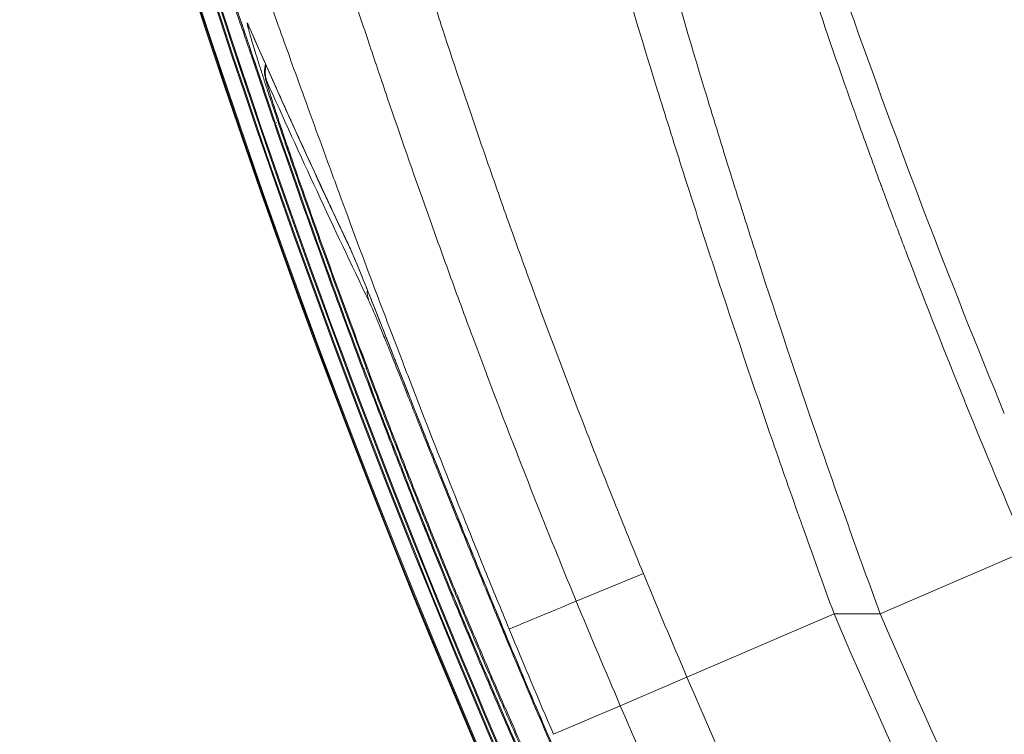
# Model space of a CAD drawing. Extents: x 406 to 13006, y 235 to 9145.
# Drawn here: x 2754 to 2872, y 6500 to 6585 of the extents above; entities that cross this region are included whole.
import ezdxf

# ---------------------------------------------------------------- set-up
doc = ezdxf.new("R2010")
doc.units = 0
doc.header["$MEASUREMENT"] = 0
doc.header["$PDMODE"] = 1
doc.layers.get('0').update_dxf_attribs({"linetype": 'CONTINUOUS'})
doc.layers.get('DefPoints').update_dxf_attribs({"linetype": 'CONTINUOUS'})
for name, color, linetype, lineweight in [('FRAM3', 1, 'CONTINUOUS', 50), ('外形線', 7, 'CONTINUOUS', 18), ('寸法線', 3, 'CONTINUOUS', 18)]:
    doc.layers.add(name, color=color, linetype=linetype, lineweight=lineweight)
doc.styles.get("Standard").update_dxf_attribs({"font": 'TXT.SHX', "bigfont": 'bigfont.shx'})
doc.dimstyles.new('30ベース', dxfattribs={"dimscale": 30, "dimtxt": 3, "dimasz": 3, "dimexe": 0, "dimexo": 1, "dimgap": 1, "dimtad": 3, "dimdec": 0, "dimdsep": 46, "dimtxsty": 'STANDARD', "dimblk": 'DOTSMALL', "dimcen": 0, "dimclrd": 256, "dimclre": 256, "dimclrt": 7, "dimadec": 3, "dimazin": 2, "dimtfac": 1, "dimtdec": 0, "dimtix": 1, "dimtmove": 2, "dimatfit": 2, "dimldrblk": 'OPEN', "dimfxl": 1, "dimtolj": 1, "dimlwd": -1, "dimlwe": -1, "dimarcsym": 0})

# ---------------------------------------------------------------- blocks, each defined once
blk = doc.blocks.new('_DotSmall')
at = {"layer": 'FRAM3', "color": 0, "const_width": 0.5}
blk.add_lwpolyline([(-0.0625, 0, 1), (0.0625, 0, 1)], format="xyb", close=True, dxfattribs=at)
blk = doc.blocks.new('*D17')
at = {"layer": 'DefPoints', "color": 0}
for p in [(3783.78, 7984.67), (2361.25, 5849.78), (3785.34, 5849.78)]:
    blk.add_point(p, dxfattribs=at)
at = {"layer": '寸法線'}
for p, q in [((3753.78, 7984.67), (2361.25, 7984.67)), ((2361.25, 7984.67), (2361.25, 5849.78)), ((3755.34, 5849.78), (2361.25, 5849.78))]:
    blk.add_line(p, q, dxfattribs=at)
at = {"layer": '寸法線', "xscale": 90, "yscale": 90, "zscale": 90}
for p, rotation in [((2361.25, 7984.67), 90), ((2361.25, 5849.78), 270)]:
    blk.add_blockref('_DotSmall', p, dxfattribs=dict(at, rotation=rotation))
at = {"layer": '寸法線', "color": 7, "insert": (2286.25, 6917.22), "char_height": 90, "attachment_point": 5, "rotation": 90}
blk.add_mtext('\\A1;2135', dxfattribs=at)
blk = doc.blocks.new('_OPEN')
at = {"color": 0, "linetype": 'ByBlock'}
for p, q in [((-1, 0.1667), (0, 0)), ((0, 0), (-1, -0.1667)), ((0, 0), (-1, 0))]:
    blk.add_line(p, q, dxfattribs=at)

msp = doc.modelspace()

# ---------------------------------------------------------------- linework, layer by layer
at = {"layer": '外形線'}
for p, q in [((2783.661, 6576.26), (2783.519, 6576.212)), ((2783.887, 6576.337), (2783.909, 6576.344)), ((2784.801, 6572.438), (2784.926, 6572.481)), ((2785.059, 6572.527), (2785.044, 6572.521)), ((2795.34, 6543.122), (2795.379, 6543.137)), ((2795.569, 6543.208), (2795.584, 6543.214)), ((2874.396, 6521.579), (2856.909, 6514.03)), ((2820.727, 6515.543), (2828.719, 6518.832)), ((2851.414, 6514.026), (2833.908, 6506.513)), ((2856.909, 6514.03), (2851.414, 6514.026)), ((2825.967, 6503.105), (2833.908, 6506.513)), ((2818.027, 6499.697), (2825.967, 6503.105))]:
    msp.add_line(p, q, dxfattribs=at)
at = {"layer": '外形線', "extrusion": (0, 0, -1)}
for centre, radius, start, end in [((-3790.897, 6917.226), 1067.464, 270.298271, 359.615659), ((-3790.897, 6917.226), 1067.39, 270.95818, 358.955749), ((-3790.897, 6917.226), 1067.267, 270.95818, 358.955749), ((-3790.897, 6917.226), 1065.754, 327.004197, 342.551189), ((-3790.897, 6917.226), 1065.63, 327.004197, 342.551189), ((-3790.897, 6917.226), 1065.186, 329.81905, 342.036739), ((-3790.897, 6917.226), 1065.187, 329.81905, 342.036739), ((-3790.896, 6917.226), 1063.412, 341.083463, 341.298186), ((-3790.892, 6917.225), 1063.407, 339.405083, 341.083468), ((-3790.897, 6917.226), 1017.301, 332.723227, 336.650475), ((-3790.897, 6917.226), 1041.4, 332.220332, 336.772324)]:
    msp.add_arc(centre, radius, start, end, dxfattribs=at)
at = {"layer": '外形線'}
for centre, radius, start, end in [((3790.897, 6917.226), 1067.463, 180.384341, 269.701729), ((3790.897, 6917.226), 1067.266, 181.044251, 269.04182), ((3790.897, 6917.226), 1065.63, 197.448811, 212.995803), ((3790.897, 6917.226), 1065.31, 197.963261, 210.18095), ((3790.896, 6917.226), 1063.536, 198.701814, 198.916537), ((3790.897, 6917.226), 1063.537, 198.916537, 200.594913), ((3790.897, 6917.226), 1022.35, 203.227676, 207.779668), ((3790.897, 6917.226), 1050.042, 203.227676, 207.96638)]:
    msp.add_arc(centre, radius, start, end, dxfattribs=at)
at = {"layer": '外形線', "extrusion": (0, 0, -1)}
for centre, major_axis, ratio, start_param, end_param in [((3792.734, 6916.336), (995.937, 0.82), 0.9989024, 2.752176, 2.804065), ((2784.694, 6585.144), (-2.906, -1.278), 0.983656, 0, 0.0970792), ((2786.88, 6578.522), (-2.898, -1.297), 0.9836356, 0.0970188, 0.6713896), ((2790.009, 6568.441), (2.998, 1.045), 0, 2.8614919, 3.1243213), ((3790.904, 6917.229), (-361.797, 999.511), 1, 4.7004313, 4.724374), ((2796.659, 6558.939), (-2.869, -1.359), 0.9839852, 0.0000001, 0.0980669), ((2799.025, 6552.377), (-2.86, -1.378), 0.9839651, 0.0980054, 0.5211274), ((2815.49, 6512.249), (-2.932, -1.217), 0.000034, 0, 0.0174533)]:
    msp.add_ellipse(centre, major_axis=major_axis, ratio=ratio, start_param=start_param, end_param=end_param, dxfattribs=at)
at = {"layer": '外形線'}
for centre, major_axis, ratio, start_param, end_param in [((3790.904, 6917.229), (-361.816, 999.635), 1, 1.5588336, 1.5827763), ((2798.646, 6544.579), (2.972, 1.116), 0.0000002, 2.861344, 3.1241733), ((2824.476, 6517.086), (11.734, 4.859), 0.0007322, 1.8957434, 3.1241394), ((2815.376, 6512.201), (-2.932, -1.217), 0.0000358, 0.0174532, 0.2802761)]:
    msp.add_ellipse(centre, major_axis=major_axis, ratio=ratio, start_param=start_param, end_param=end_param, dxfattribs=at)
for points, knots in [([(2812.6, 6639.068), (2812.771, 6638.403), (2812.986, 6637.574), (2813.243, 6636.587), (2813.245, 6636.578), (2813.247, 6636.568), (2813.25, 6636.559), (2813.505, 6635.578), (2813.802, 6634.443), (2814.14, 6633.154), (2814.147, 6633.13), (2814.153, 6633.106), (2814.159, 6633.082), (2814.497, 6631.799), (2814.875, 6630.365), (2815.298, 6628.78), (2815.309, 6628.738), (2815.32, 6628.695), (2815.332, 6628.652), (2815.537, 6627.883), (2815.752, 6627.079), (2815.977, 6626.239), (2815.992, 6626.186), (2816.006, 6626.132), (2816.02, 6626.079), (2816.126, 6625.686), (2816.234, 6625.286), (2816.343, 6624.879), (2816.359, 6624.82), (2816.375, 6624.761), (2816.391, 6624.702), (2816.5, 6624.297), (2816.611, 6623.885), (2816.725, 6623.468), (2816.742, 6623.403), (2816.759, 6623.339), (2816.777, 6623.274), (2817.281, 6621.415), (2817.821, 6619.435), (2818.4, 6617.337), (2818.424, 6617.251), (2818.447, 6617.165), (2818.471, 6617.079), (2819.049, 6614.984), (2819.664, 6612.774), (2820.319, 6610.449), (2820.349, 6610.343), (2820.379, 6610.236), (2820.409, 6610.129), (2821.064, 6607.804), (2821.757, 6605.367), (2822.492, 6602.814), (2822.528, 6602.689), (2822.564, 6602.563), (2822.6, 6602.437), (2822.757, 6601.892), (2822.916, 6601.343), (2823.076, 6600.788), (2823.274, 6600.105), (2823.475, 6599.415), (2823.677, 6598.719), (2823.716, 6598.586), (2823.755, 6598.452), (2823.794, 6598.318), (2824.161, 6597.058), (2824.536, 6595.779), (2824.918, 6594.484), (2824.959, 6594.345), (2825, 6594.206), (2825.041, 6594.066), (2826.695, 6588.46), (2828.482, 6582.539), (2830.41, 6576.319), (2830.456, 6576.171), (2830.502, 6576.023), (2830.548, 6575.874), (2831.494, 6572.828), (2832.474, 6569.709), (2833.49, 6566.518), (2833.536, 6566.375), (2833.581, 6566.232), (2833.627, 6566.089), (2834.65, 6562.879), (2835.696, 6559.641), (2836.766, 6556.373), (2836.807, 6556.246), (2836.849, 6556.118), (2836.89, 6555.991), (2839.087, 6549.285), (2841.383, 6542.457), (2843.782, 6535.512), (2843.809, 6535.436), (2843.835, 6535.359), (2843.862, 6535.282), (2844.447, 6533.589), (2845.039, 6531.889), (2845.637, 6530.182), (2845.658, 6530.122), (2845.679, 6530.063), (2845.7, 6530.003), (2846.304, 6528.278), (2846.916, 6526.544), (2847.533, 6524.808), (2847.547, 6524.766), (2847.562, 6524.725), (2847.577, 6524.684), (2848.838, 6521.132), (2850.117, 6517.579), (2851.414, 6514.026)], [0, 0, 0, 0, 0.01132993, 0.01132993, 0.01132993, 0.01143822, 0.01143822, 0.01143822, 0.02265987, 0.02265987, 0.02265987, 0.0228678, 0.0228678, 0.0228678, 0.0339898, 0.0339898, 0.0339898, 0.03428863, 0.03428863, 0.03428863, 0.03965477, 0.03965477, 0.03965477, 0.03999563, 0.03999563, 0.03999563, 0.04248725, 0.04248725, 0.04248725, 0.04284822, 0.04284822, 0.04284822, 0.04531973, 0.04531973, 0.04531973, 0.04569988, 0.04569988, 0.04569988, 0.05664967, 0.05664967, 0.05664967, 0.05709682, 0.05709682, 0.05709682, 0.0679796, 0.0679796, 0.0679796, 0.06847796, 0.06847796, 0.06847796, 0.07930954, 0.07930954, 0.07930954, 0.07984273, 0.07984273, 0.07984273, 0.08214202, 0.08214202, 0.08214202, 0.0849745, 0.0849745, 0.0849745, 0.08551857, 0.08551857, 0.08551857, 0.09063947, 0.09063947, 0.09063947, 0.09118967, 0.09118967, 0.09118967, 0.11329934, 0.11329934, 0.11329934, 0.11382542, 0.11382542, 0.11382542, 0.12462927, 0.12462927, 0.12462927, 0.12511272, 0.12511272, 0.12511272, 0.1359592, 0.1359592, 0.1359592, 0.13638087, 0.13638087, 0.13638087, 0.15861907, 0.15861907, 0.15861907, 0.15886456, 0.15886456, 0.15886456, 0.16428404, 0.16428404, 0.16428404, 0.16447423, 0.16447423, 0.16447423, 0.169949, 0.169949, 0.169949, 0.17007929, 0.17007929, 0.17007929, 0.18127894, 0.18127894, 0.18127894, 0.18127894]), ([(2856.909, 6514.03), (2854.301, 6521.138), (2851.796, 6528.176), (2849.391, 6535.145), (2849.363, 6535.224), (2849.336, 6535.303), (2849.309, 6535.382), (2846.925, 6542.292), (2844.638, 6549.137), (2842.446, 6555.902), (2842.403, 6556.034), (2842.36, 6556.167), (2842.317, 6556.3), (2842.083, 6557.024), (2841.849, 6557.747), (2841.618, 6558.468), (2841.573, 6558.605), (2841.529, 6558.743), (2841.485, 6558.88), (2841.256, 6559.594), (2841.029, 6560.305), (2840.803, 6561.013), (2840.758, 6561.154), (2840.713, 6561.295), (2840.668, 6561.436), (2840.176, 6562.982), (2839.693, 6564.512), (2839.217, 6566.029), (2839.171, 6566.175), (2839.125, 6566.322), (2839.079, 6566.468), (2838.09, 6569.629), (2837.135, 6572.726), (2836.214, 6575.758), (2836.168, 6575.91), (2836.122, 6576.062), (2836.076, 6576.214), (2834.198, 6582.412), (2832.46, 6588.341), (2830.857, 6593.982), (2830.817, 6594.125), (2830.776, 6594.268), (2830.736, 6594.411), (2830.571, 6594.99), (2830.408, 6595.566), (2830.247, 6596.138), (2830.207, 6596.279), (2830.168, 6596.419), (2830.129, 6596.559), (2829.968, 6597.132), (2829.808, 6597.701), (2829.651, 6598.264), (2829.612, 6598.401), (2829.574, 6598.537), (2829.536, 6598.673), (2829.185, 6599.934), (2828.843, 6601.17), (2828.51, 6602.381), (2828.475, 6602.509), (2828.44, 6602.636), (2828.405, 6602.764), (2827.706, 6605.31), (2827.05, 6607.745), (2826.433, 6610.069), (2826.404, 6610.177), (2826.376, 6610.285), (2826.347, 6610.393), (2825.731, 6612.718), (2825.155, 6614.931), (2824.617, 6617.029), (2824.595, 6617.116), (2824.573, 6617.203), (2824.551, 6617.29), (2824.013, 6619.392), (2823.515, 6621.379), (2823.055, 6623.245), (2823.039, 6623.31), (2823.023, 6623.374), (2823.007, 6623.439), (2822.785, 6624.342), (2822.571, 6625.219), (2822.369, 6626.059), (2822.356, 6626.113), (2822.343, 6626.166), (2822.33, 6626.22), (2822.127, 6627.062), (2821.935, 6627.868), (2821.753, 6628.638), (2821.743, 6628.681), (2821.733, 6628.723), (2821.723, 6628.766), (2821.349, 6630.355), (2821.02, 6631.791), (2820.734, 6633.077), (2820.728, 6633.101), (2820.723, 6633.124), (2820.718, 6633.148), (2820.43, 6634.44), (2820.186, 6635.578), (2819.985, 6636.56), (2819.983, 6636.57), (2819.981, 6636.579), (2819.98, 6636.588), (2819.777, 6637.577), (2819.619, 6638.407), (2819.504, 6639.073)], [0, 0, 0, 0, 0.02239675, 0.02239675, 0.02239675, 0.02264983, 0.02264983, 0.02264983, 0.04486409, 0.04486409, 0.04486409, 0.04529966, 0.04529966, 0.04529966, 0.04767748, 0.04767748, 0.04767748, 0.04813089, 0.04813089, 0.04813089, 0.05049213, 0.05049213, 0.05049213, 0.05096211, 0.05096211, 0.05096211, 0.05612567, 0.05612567, 0.05612567, 0.05662457, 0.05662457, 0.05662457, 0.06740907, 0.06740907, 0.06740907, 0.06794949, 0.06794949, 0.06794949, 0.09003839, 0.09003839, 0.09003839, 0.09059932, 0.09059932, 0.09059932, 0.09287279, 0.09287279, 0.09287279, 0.09343054, 0.09343054, 0.09343054, 0.09570841, 0.09570841, 0.09570841, 0.09626177, 0.09626177, 0.09626177, 0.10138301, 0.10138301, 0.10138301, 0.10192423, 0.10192423, 0.10192423, 0.11274506, 0.11274506, 0.11274506, 0.11324914, 0.11324914, 0.11324914, 0.12412352, 0.12412352, 0.12412352, 0.12457406, 0.12457406, 0.12457406, 0.13551782, 0.13551782, 0.13551782, 0.13589897, 0.13589897, 0.13589897, 0.14122079, 0.14122079, 0.14122079, 0.14156143, 0.14156143, 0.14156143, 0.14692608, 0.14692608, 0.14692608, 0.14722389, 0.14722389, 0.14722389, 0.15834262, 0.15834262, 0.15834262, 0.1585488, 0.1585488, 0.1585488, 0.16976685, 0.16976685, 0.16976685, 0.16987372, 0.16987372, 0.16987372, 0.18119863, 0.18119863, 0.18119863, 0.18119863]), ([(2837.733, 6625.88), (2837.846, 6625.319), (2838.002, 6624.619), (2838.202, 6623.783), (2838.398, 6622.965), (2838.636, 6622.016), (2838.917, 6620.94), (2838.923, 6620.919), (2838.928, 6620.898), (2838.933, 6620.877), (2839.213, 6619.805), (2839.535, 6618.608), (2839.901, 6617.283), (2839.911, 6617.247), (2839.921, 6617.211), (2839.931, 6617.174), (2840.108, 6616.532), (2840.296, 6615.86), (2840.494, 6615.158), (2840.507, 6615.113), (2840.52, 6615.068), (2840.533, 6615.023), (2840.731, 6614.322), (2840.94, 6613.591), (2841.158, 6612.837), (2841.173, 6612.783), (2841.189, 6612.729), (2841.204, 6612.675), (2841.673, 6611.055), (2842.183, 6609.325), (2842.735, 6607.49), (2843.262, 6605.735), (2843.828, 6603.884), (2844.434, 6601.939), (2844.46, 6601.855), (2844.487, 6601.77), (2844.513, 6601.684), (2845.12, 6599.738), (2845.766, 6597.697), (2846.454, 6595.563), (2846.485, 6595.466), (2846.517, 6595.369), (2846.548, 6595.271), (2846.878, 6594.25), (2847.217, 6593.208), (2847.565, 6592.143), (2847.599, 6592.042), (2847.632, 6591.939), (2847.666, 6591.837), (2847.858, 6591.252), (2848.053, 6590.66), (2848.25, 6590.064), (2848.413, 6589.572), (2848.578, 6589.078), (2848.744, 6588.58), (2848.779, 6588.475), (2848.814, 6588.37), (2848.849, 6588.265), (2850.427, 6583.538), (2852.139, 6578.568), (2853.989, 6573.375), (2854.026, 6573.272), (2854.063, 6573.169), (2854.1, 6573.065), (2855.012, 6570.51), (2855.957, 6567.901), (2856.938, 6565.237), (2856.973, 6565.142), (2857.009, 6565.046), (2857.044, 6564.95), (2857.52, 6563.658), (2858.005, 6562.354), (2858.498, 6561.037), (2858.532, 6560.947), (2858.565, 6560.857), (2858.599, 6560.766), (2858.831, 6560.149), (2859.064, 6559.528), (2859.3, 6558.904), (2859.332, 6558.817), (2859.365, 6558.73), (2859.398, 6558.643), (2859.636, 6558.015), (2859.875, 6557.384), (2860.115, 6556.752), (2860.147, 6556.669), (2860.179, 6556.586), (2860.21, 6556.503), (2862.37, 6550.834), (2864.622, 6545.105), (2866.966, 6539.326), (2866.985, 6539.281), (2867.003, 6539.236), (2867.021, 6539.19), (2869.384, 6533.371), (2871.84, 6527.501), (2874.396, 6521.579)], [0, 0, 0, 0, 0.0097178, 0.0097178, 0.0097178, 0.01924088, 0.01924088, 0.01924088, 0.0194245, 0.0194245, 0.0194245, 0.02886131, 0.02886131, 0.02886131, 0.02912022, 0.02912022, 0.02912022, 0.03367153, 0.03367153, 0.03367153, 0.03396393, 0.03396393, 0.03396393, 0.03848175, 0.03848175, 0.03848175, 0.03880464, 0.03880464, 0.03880464, 0.04847409, 0.04847409, 0.04847409, 0.05772263, 0.05772263, 0.05772263, 0.05812572, 0.05812572, 0.05812572, 0.06734306, 0.06734306, 0.06734306, 0.06776177, 0.06776177, 0.06776177, 0.07215328, 0.07215328, 0.07215328, 0.07257368, 0.07257368, 0.07257368, 0.07497811, 0.07497811, 0.07497811, 0.0769635, 0.0769635, 0.0769635, 0.07738162, 0.07738162, 0.07738162, 0.09620438, 0.09620438, 0.09620438, 0.09657885, 0.09657885, 0.09657885, 0.10582482, 0.10582482, 0.10582482, 0.10615757, 0.10615757, 0.10615757, 0.11063503, 0.11063503, 0.11063503, 0.11094201, 0.11094201, 0.11094201, 0.11304014, 0.11304014, 0.11304014, 0.11333299, 0.11333299, 0.11333299, 0.11544525, 0.11544525, 0.11544525, 0.1157233, 0.1157233, 0.1157233, 0.13468613, 0.13468613, 0.13468613, 0.13483443, 0.13483443, 0.13483443, 0.15392701, 0.15392701, 0.15392701, 0.15392701]), ([(2793.59, 6620.111), (2793.92, 6618.965), (2794.401, 6617.302), (2795.352, 6614.057), (2795.708, 6612.85), (2796.204, 6611.182), (2796.306, 6610.84), (2796.513, 6610.143), (2796.62, 6609.787), (2796.945, 6608.701), (2797.17, 6607.95), (2798.343, 6604.064), (2799.423, 6600.538), (2800.964, 6595.623), (2801.281, 6594.614), (2801.937, 6592.546), (2802.275, 6591.484), (2802.969, 6589.32), (2803.324, 6588.217), (2804.053, 6585.97), (2804.427, 6584.824), (2806.335, 6579.01), (2807.983, 6574.107), (2810.648, 6566.399), (2811.568, 6563.771), (2813.001, 6559.742), (2813.488, 6558.383), (2814.471, 6555.656), (2814.969, 6554.287), (2817.485, 6547.409), (2819.592, 6541.81), (2822.904, 6533.278), (2824.033, 6530.412), (2825.766, 6526.079), (2826.351, 6524.629), (2827.528, 6521.731), (2828.121, 6520.282), (2828.719, 6518.832)], [0.00159844, 0.00159844, 0.00159844, 0.00159844, 0.02024647, 0.02024647, 0.02957049, 0.02957049, 0.03190149, 0.03190149, 0.0342325, 0.0342325, 0.03889451, 0.03889451, 0.05754254, 0.05754254, 0.06220455, 0.06220455, 0.06686656, 0.06686656, 0.07152857, 0.07152857, 0.07619058, 0.07619058, 0.09483861, 0.09483861, 0.10416263, 0.10416263, 0.10882464, 0.10882464, 0.11348665, 0.11348665, 0.13213468, 0.13213468, 0.1414587, 0.1414587, 0.14612071, 0.14612071, 0.15078272, 0.15078272, 0.15078272, 0.15078272]), ([(2787.17, 6609.198), (2787.527, 6608.143), (2788.029, 6606.602), (2788.998, 6603.594), (2789.358, 6602.474), (2789.955, 6600.617), (2790.164, 6599.966), (2790.599, 6598.616), (2790.824, 6597.917), (2791.993, 6594.298), (2793.057, 6591.019), (2794.862, 6585.547), (2795.499, 6583.63), (2796.509, 6580.615), (2796.854, 6579.589), (2797.557, 6577.509), (2797.915, 6576.453), (2799.743, 6571.095), (2801.318, 6566.559), (2803.44, 6560.589), (2803.872, 6559.38), (2804.752, 6556.932), (2805.197, 6555.7), (2806.549, 6551.984), (2807.47, 6549.48), (2810.298, 6541.888), (2812.268, 6536.722), (2814.845, 6530.142), (2815.367, 6528.818), (2816.419, 6526.165), (2816.949, 6524.838), (2818.549, 6520.857), (2819.63, 6518.201), (2820.727, 6515.543)], [0, 0, 0, 0, 0.01706962, 0.01706962, 0.02560443, 0.02560443, 0.02987184, 0.02987184, 0.03413924, 0.03413924, 0.05120886, 0.05120886, 0.05974367, 0.05974367, 0.06401108, 0.06401108, 0.06827848, 0.06827848, 0.0853481, 0.0853481, 0.08961551, 0.08961551, 0.09388291, 0.09388291, 0.10241772, 0.10241772, 0.11948734, 0.11948734, 0.12375475, 0.12375475, 0.12802215, 0.12802215, 0.13655696, 0.13655696, 0.13655696, 0.13655696]), ([(2812.744, 6512.229), (2811.775, 6514.57), (2810.814, 6516.91), (2809.387, 6520.414), (2808.913, 6521.581), (2807.971, 6523.915), (2807.503, 6525.08), (2805.184, 6530.869), (2803.396, 6535.409), (2800.808, 6542.079), (2799.962, 6544.278), (2798.715, 6547.54), (2798.304, 6548.621), (2797.488, 6550.771), (2797.086, 6551.835), (2795.108, 6557.085), (2793.628, 6561.073), (2791.549, 6566.726), (2790.88, 6568.555), (2789.589, 6572.098), (2788.976, 6573.787), (2787.231, 6578.606), (2786.191, 6581.493), (2785.039, 6584.676), (2784.816, 6585.291), (2784.385, 6586.478), (2784.177, 6587.05), (2783.58, 6588.683), (2783.218, 6589.666), (2782.236, 6592.302), (2781.718, 6593.644), (2781.337, 6594.549)], [0, 0, 0, 0, 0.00758934, 0.00758934, 0.01138401, 0.01138401, 0.01517867, 0.01517867, 0.03035735, 0.03035735, 0.03794668, 0.03794668, 0.04174135, 0.04174135, 0.04553602, 0.04553602, 0.0607147, 0.0607147, 0.06830403, 0.06830403, 0.07589337, 0.07589337, 0.09107204, 0.09107204, 0.09486671, 0.09486671, 0.09866138, 0.09866138, 0.10625072, 0.10625072, 0.12142939, 0.12142939, 0.12142939, 0.12142939]), ([(2783.633, 6576.251), (2783.311, 6577.201), (2782.993, 6578.14), (2782.68, 6579.066), (2782.366, 6579.992), (2782.057, 6580.906), (2781.752, 6581.808), (2781.599, 6582.259), (2781.447, 6582.706), (2781.3, 6583.142), (2781.152, 6583.578), (2781.007, 6584.005), (2780.866, 6584.422), (2780.582, 6585.256), (2780.311, 6586.053), (2780.053, 6586.81), (2780.052, 6586.813), (2780.051, 6586.815), (2780.05, 6586.818), (2779.922, 6587.193), (2779.797, 6587.561), (2779.676, 6587.912), (2779.675, 6587.914), (2779.674, 6587.917), (2779.674, 6587.919), (2779.553, 6588.27), (2779.438, 6588.605), (2779.328, 6588.924), (2779.106, 6589.566), (2778.905, 6590.144), (2778.726, 6590.653), (2778.636, 6590.907), (2778.551, 6591.146), (2778.473, 6591.362), (2778.395, 6591.579), (2778.325, 6591.774), (2778.261, 6591.947), (2778.132, 6592.293), (2778.032, 6592.552), (2777.96, 6592.72)], [0, 0, 0, 0, 0.002968691, 0.002968691, 0.002968691, 0.005937382, 0.005937382, 0.005937382, 0.007421728, 0.007421728, 0.007421728, 0.008906073, 0.008906073, 0.008906073, 0.011874764, 0.011874764, 0.011874764, 0.011884799, 0.011884799, 0.011884799, 0.01335911, 0.01335911, 0.01335911, 0.013369193, 0.013369193, 0.013369193, 0.014843455, 0.014843455, 0.014843455, 0.017812146, 0.017812146, 0.017812146, 0.019296492, 0.019296492, 0.019296492, 0.020780838, 0.020780838, 0.020780838, 0.023749529, 0.023749529, 0.023749529, 0.023749529]), ([(2783.632, 6576.25), (2782.96, 6578.235), (2782.279, 6580.248), (2781.018, 6583.971), (2780.418, 6585.74), (2779.413, 6588.68), (2778.982, 6589.927), (2778.51, 6591.256), (2778.383, 6591.608), (2778.175, 6592.166), (2778.09, 6592.378), (2778.065, 6592.436)], [0, 0, 0, 0, 0.6286004, 0.6286004, 1.2474719, 1.2474719, 1.8281487, 1.8281487, 2.0904039, 2.0904039, 2.3644436, 2.3644436, 2.3644436, 2.3644436]), ([(2780.094, 6586.059), (2780.137, 6585.962), (2780.199, 6585.805), (2780.278, 6585.592), (2780.318, 6585.486), (2780.362, 6585.365), (2780.411, 6585.232), (2780.459, 6585.099), (2780.511, 6584.954), (2780.567, 6584.799), (2780.678, 6584.487), (2780.804, 6584.131), (2780.942, 6583.737), (2781.08, 6583.342), (2781.227, 6582.917), (2781.383, 6582.465), (2781.461, 6582.238), (2781.541, 6582.005), (2781.624, 6581.765), (2781.706, 6581.525), (2781.791, 6581.278), (2781.876, 6581.029), (2781.962, 6580.779), (2782.048, 6580.526), (2782.136, 6580.269), (2782.224, 6580.013), (2782.312, 6579.753), (2782.402, 6579.489), (2782.492, 6579.225), (2782.583, 6578.958), (2782.675, 6578.687), (2782.767, 6578.416), (2782.86, 6578.142), (2782.953, 6577.868), (2783.14, 6577.32), (2783.327, 6576.767), (2783.515, 6576.211)], [0, 0, 0, 0, 0.001742843, 0.001742843, 0.001742843, 0.002614527, 0.002614527, 0.002614527, 0.003486442, 0.003486442, 0.003486442, 0.005230999, 0.005230999, 0.005230999, 0.006976465, 0.006976465, 0.006976465, 0.007849517, 0.007849517, 0.007849517, 0.008722759, 0.008722759, 0.008722759, 0.009596135, 0.009596135, 0.009596135, 0.010469637, 0.010469637, 0.010469637, 0.011343267, 0.011343267, 0.011343267, 0.01221699, 0.01221699, 0.01221699, 0.013964563, 0.013964563, 0.013964563, 0.013964563]), ([(2781.679, 6584.149), (2781.589, 6584.354), (2781.548, 6584.41), (2781.554, 6584.326), (2781.556, 6584.284), (2781.571, 6584.205), (2781.597, 6584.092), (2781.623, 6583.979), (2781.661, 6583.832), (2781.71, 6583.652), (2781.71, 6583.651), (2781.71, 6583.65), (2781.711, 6583.649), (2781.759, 6583.469), (2781.819, 6583.256), (2781.891, 6583.01), (2781.891, 6583.009), (2781.891, 6583.007), (2781.892, 6583.005), (2781.963, 6582.76), (2782.046, 6582.481), (2782.137, 6582.177), (2782.138, 6582.175), (2782.138, 6582.172), (2782.139, 6582.17), (2782.23, 6581.866), (2782.331, 6581.535), (2782.441, 6581.179), (2782.552, 6580.82), (2782.672, 6580.435), (2782.801, 6580.024), (2782.802, 6580.021), (2782.803, 6580.017), (2782.804, 6580.014), (2782.933, 6579.606), (2783.069, 6579.175), (2783.212, 6578.729), (2783.213, 6578.725), (2783.214, 6578.722), (2783.215, 6578.718), (2783.358, 6578.271), (2783.508, 6577.807), (2783.664, 6577.326), (2783.665, 6577.323), (2783.666, 6577.319), (2783.668, 6577.316), (2783.824, 6576.834), (2783.987, 6576.335), (2784.156, 6575.819), (2784.158, 6575.816), (2784.159, 6575.812), (2784.16, 6575.809), (2784.33, 6575.293), (2784.505, 6574.763), (2784.683, 6574.227), (2784.684, 6574.224), (2784.685, 6574.221), (2784.686, 6574.218), (2785.045, 6573.141), (2785.419, 6572.031), (2785.808, 6570.887), (2786.004, 6570.314), (2786.204, 6569.731), (2786.404, 6569.149), (2786.605, 6568.567), (2786.807, 6567.982), (2787.012, 6567.396)], [0, 0, 0, 0, 0.003672384, 0.003672384, 0.003672384, 0.005508569, 0.005508569, 0.005508569, 0.007345067, 0.007345067, 0.007345067, 0.00735513, 0.00735513, 0.00735513, 0.009181949, 0.009181949, 0.009181949, 0.009193913, 0.009193913, 0.009193913, 0.01101926, 0.01101926, 0.01101926, 0.011032695, 0.011032695, 0.011032695, 0.01285722, 0.01285722, 0.01285722, 0.014695653, 0.014695653, 0.014695653, 0.01471026, 0.01471026, 0.01471026, 0.016534722, 0.016534722, 0.016534722, 0.016549043, 0.016549043, 0.016549043, 0.018374345, 0.018374345, 0.018374345, 0.018387825, 0.018387825, 0.018387825, 0.020214509, 0.020214509, 0.020214509, 0.020226608, 0.020226608, 0.020226608, 0.022055134, 0.022055134, 0.022055134, 0.02206539, 0.02206539, 0.02206539, 0.025737346, 0.025737346, 0.025737346, 0.027578883, 0.027578883, 0.027578883, 0.02942052, 0.02942052, 0.02942052, 0.02942052]), ([(2793.673, 6557.863), (2793.43, 6558.375), (2793.188, 6558.887), (2792.947, 6559.4), (2792.467, 6560.418), (2791.989, 6561.437), (2791.512, 6562.458), (2791.228, 6563.064), (2790.945, 6563.672), (2790.662, 6564.279), (2790.097, 6565.495), (2789.534, 6566.712), (2788.973, 6567.932), (2788.412, 6569.151), (2787.853, 6570.372), (2787.296, 6571.596), (2786.739, 6572.819), (2786.183, 6574.044), (2785.63, 6575.271), (2785.354, 6575.885), (2785.078, 6576.499), (2784.802, 6577.114), (2784.278, 6578.283), (2783.756, 6579.453), (2783.235, 6580.626), (2782.715, 6581.798), (2782.196, 6582.973), (2781.679, 6584.149)], [0, 0, 0, 0, 0.00950332, 0.00950332, 0.00950332, 0.02837891, 0.02837891, 0.02837891, 0.03959938, 0.03959938, 0.03959938, 0.06204032, 0.06204032, 0.06204032, 0.08448126, 0.08448126, 0.08448126, 0.10692221, 0.10692221, 0.10692221, 0.11814268, 0.11814268, 0.11814268, 0.13948586, 0.13948586, 0.13948586, 0.16082905, 0.16082905, 0.16082905, 0.16082905]), ([(2793.79, 6557.58), (2791.239, 6562.966), (2788.726, 6568.39), (2784.751, 6577.176), (2783.262, 6580.514), (2781.788, 6583.866)], [0, 0, 0, 0, 10.0000137, 10.0000137, 16.0829637, 16.0829637, 16.0829637, 16.0829637]), ([(2787.128, 6567.437), (2786.682, 6568.718), (2786.235, 6570.02), (2785.429, 6572.409), (2785.056, 6573.535), (2784.45, 6575.402), (2784.202, 6576.186), (2783.951, 6577.019), (2783.887, 6577.236), (2783.784, 6577.608), (2783.745, 6577.738), (2783.688, 6578.049), (2783.676, 6578.116), (2783.652, 6578.303), (2783.641, 6578.435), (2783.637, 6578.692), (2783.642, 6578.816), (2783.671, 6579.107), (2783.702, 6579.276), (2783.745, 6579.442)], [0, 0, 0, 0, 0.4070893, 0.4070893, 0.8013232, 0.8013232, 1.1688859, 1.1688859, 1.3301597, 1.3301597, 1.4839621, 1.4839621, 1.5187106, 1.5187106, 1.5647805, 1.5647805, 1.6035551, 1.6035551, 1.6553581, 1.6553581, 1.6553581, 1.6553581]), ([(2787.129, 6567.437), (2786.892, 6568.116), (2786.661, 6568.785), (2786.435, 6569.444), (2786.322, 6569.774), (2786.21, 6570.102), (2786.1, 6570.427), (2785.989, 6570.752), (2785.88, 6571.076), (2785.772, 6571.394), (2785.558, 6572.031), (2785.356, 6572.637), (2785.166, 6573.212), (2785.071, 6573.5), (2784.979, 6573.779), (2784.89, 6574.051), (2784.802, 6574.322), (2784.716, 6574.587), (2784.635, 6574.837), (2784.554, 6575.089), (2784.478, 6575.326), (2784.407, 6575.549), (2784.337, 6575.769), (2784.273, 6575.974), (2784.214, 6576.165), (2784.154, 6576.357), (2784.1, 6576.534), (2784.051, 6576.694), (2784.003, 6576.854), (2783.961, 6576.996), (2783.926, 6577.117), (2783.892, 6577.237), (2783.865, 6577.337), (2783.845, 6577.414), (2783.825, 6577.491), (2783.813, 6577.547), (2783.808, 6577.581), (2783.805, 6577.598), (2783.805, 6577.609), (2783.806, 6577.615), (2783.808, 6577.62), (2783.811, 6577.62), (2783.817, 6577.614), (2783.827, 6577.602), (2783.846, 6577.567), (2783.872, 6577.507)], [0, 0, 0, 0, 0.002124726, 0.002124726, 0.002124726, 0.003187088, 0.003187088, 0.003187088, 0.004249451, 0.004249451, 0.004249451, 0.006374177, 0.006374177, 0.006374177, 0.00743654, 0.00743654, 0.00743654, 0.008498903, 0.008498903, 0.008498903, 0.009569614, 0.009569614, 0.009569614, 0.010623628, 0.010623628, 0.010623628, 0.011685991, 0.011685991, 0.011685991, 0.012748354, 0.012748354, 0.012748354, 0.013815507, 0.013815507, 0.013815507, 0.014873079, 0.014873079, 0.014873079, 0.015406688, 0.015406688, 0.015406688, 0.015935442, 0.015935442, 0.015935442, 0.016997805, 0.016997805, 0.016997805, 0.016997805]), ([(2812.558, 6511.032), (2811.444, 6513.715), (2810.345, 6516.383), (2809.26, 6519.036), (2809.259, 6519.039), (2809.258, 6519.042), (2809.257, 6519.045), (2808.716, 6520.368), (2808.18, 6521.684), (2807.652, 6522.985), (2807.65, 6522.99), (2807.648, 6522.995), (2807.646, 6522.999), (2807.119, 6524.299), (2806.598, 6525.585), (2806.085, 6526.859), (2806.083, 6526.865), (2806.08, 6526.871), (2806.078, 6526.876), (2805.565, 6528.149), (2805.06, 6529.407), (2804.566, 6530.64), (2804.563, 6530.647), (2804.56, 6530.654), (2804.558, 6530.66), (2804.064, 6531.893), (2803.581, 6533.104), (2803.107, 6534.293), (2803.104, 6534.301), (2803.102, 6534.308), (2803.099, 6534.315), (2802.626, 6535.503), (2802.163, 6536.668), (2801.714, 6537.8), (2801.712, 6537.808), (2801.709, 6537.815), (2801.706, 6537.823), (2801.257, 6538.954), (2800.822, 6540.054), (2800.4, 6541.123), (2800.397, 6541.131), (2800.394, 6541.138), (2800.391, 6541.146), (2799.969, 6542.214), (2799.561, 6543.249), (2799.169, 6544.243), (2799.167, 6544.25), (2799.164, 6544.257), (2799.161, 6544.264), (2798.77, 6545.257), (2798.394, 6546.211), (2798.034, 6547.124), (2798.031, 6547.13), (2798.029, 6547.136), (2798.027, 6547.142), (2797.848, 6547.596), (2797.673, 6548.039), (2797.504, 6548.468), (2797.501, 6548.474), (2797.499, 6548.479), (2797.497, 6548.485), (2797.328, 6548.914), (2797.163, 6549.331), (2797.003, 6549.735), (2797.001, 6549.74), (2796.999, 6549.745), (2796.997, 6549.75), (2796.676, 6550.562), (2796.374, 6551.324), (2796.091, 6552.033), (2796.089, 6552.037), (2796.088, 6552.041), (2796.086, 6552.045), (2795.803, 6552.755), (2795.54, 6553.412), (2795.296, 6554.016), (2795.295, 6554.019), (2795.294, 6554.022), (2795.292, 6554.024), (2795.171, 6554.325), (2795.054, 6554.613), (2794.942, 6554.887), (2794.942, 6554.889), (2794.941, 6554.891), (2794.94, 6554.893), (2794.828, 6555.167), (2794.721, 6555.428), (2794.619, 6555.673), (2794.619, 6555.675), (2794.618, 6555.676), (2794.618, 6555.678), (2794.21, 6556.663), (2793.895, 6557.394), (2793.673, 6557.863)], [0, 0, 0, 0, 0.008683617, 0.008683617, 0.008683617, 0.0086941, 0.0086941, 0.0086941, 0.013025425, 0.013025425, 0.013025425, 0.013040772, 0.013040772, 0.013040772, 0.017367233, 0.017367233, 0.017367233, 0.017386939, 0.017386939, 0.017386939, 0.021709042, 0.021709042, 0.021709042, 0.021732516, 0.021732516, 0.021732516, 0.02605085, 0.02605085, 0.02605085, 0.02607731, 0.02607731, 0.02607731, 0.030392658, 0.030392658, 0.030392658, 0.03042125, 0.03042125, 0.03042125, 0.034734467, 0.034734467, 0.034734467, 0.034764185, 0.034764185, 0.034764185, 0.039076275, 0.039076275, 0.039076275, 0.039106062, 0.039106062, 0.039106062, 0.043418083, 0.043418083, 0.043418083, 0.043446807, 0.043446807, 0.043446807, 0.045588987, 0.045588987, 0.045588987, 0.045616748, 0.045616748, 0.045616748, 0.047759891, 0.047759891, 0.047759891, 0.047786417, 0.047786417, 0.047786417, 0.0521017, 0.0521017, 0.0521017, 0.052124945, 0.052124945, 0.052124945, 0.056443508, 0.056443508, 0.056443508, 0.056462383, 0.056462383, 0.056462383, 0.058614412, 0.058614412, 0.058614412, 0.058630685, 0.058630685, 0.058630685, 0.060785316, 0.060785316, 0.060785316, 0.060798704, 0.060798704, 0.060798704, 0.069468933, 0.069468933, 0.069468933, 0.069468933]), ([(2812.558, 6511.031), (2810.268, 6516.547), (2807.981, 6522.149), (2803.775, 6532.593), (2801.796, 6537.585), (2798.46, 6546.036), (2797.032, 6549.673), (2794.906, 6554.995), (2794.114, 6556.895), (2793.79, 6557.58)], [0, 0, 0, 0, 1.7914643, 1.7914643, 3.569087, 3.569087, 5.270599, 5.270599, 6.8961675, 6.8961675, 6.8961675, 6.8961675]), ([(2796.046, 6551.281), (2796.239, 6550.88), (2796.515, 6550.25), (2796.871, 6549.402), (2796.872, 6549.401), (2796.873, 6549.399), (2796.873, 6549.398), (2797.051, 6548.975), (2797.25, 6548.495), (2797.466, 6547.968), (2797.467, 6547.965), (2797.468, 6547.963), (2797.469, 6547.961), (2797.686, 6547.434), (2797.92, 6546.858), (2798.172, 6546.235), (2798.174, 6546.231), (2798.175, 6546.228), (2798.176, 6546.225), (2798.302, 6545.915), (2798.432, 6545.593), (2798.566, 6545.261), (2798.567, 6545.257), (2798.569, 6545.253), (2798.57, 6545.249), (2798.704, 6544.918), (2798.841, 6544.576), (2798.982, 6544.225), (2798.984, 6544.221), (2798.986, 6544.217), (2798.987, 6544.212), (2799.271, 6543.506), (2799.569, 6542.762), (2799.881, 6541.982), (2799.883, 6541.977), (2799.885, 6541.972), (2799.887, 6541.966), (2800.199, 6541.186), (2800.525, 6540.369), (2800.866, 6539.517), (2800.868, 6539.511), (2800.87, 6539.505), (2800.873, 6539.5), (2801.042, 6539.076), (2801.214, 6538.644), (2801.39, 6538.204), (2801.568, 6537.757), (2801.751, 6537.301), (2801.936, 6536.837), (2801.939, 6536.831), (2801.941, 6536.824), (2801.944, 6536.818), (2802.312, 6535.896), (2802.691, 6534.948), (2803.081, 6533.975), (2803.084, 6533.968), (2803.086, 6533.962), (2803.089, 6533.955), (2803.479, 6532.981), (2803.881, 6531.98), (2804.291, 6530.958), (2804.294, 6530.952), (2804.296, 6530.946), (2804.299, 6530.94), (2804.709, 6529.917), (2805.129, 6528.876), (2805.556, 6527.817), (2805.558, 6527.811), (2805.561, 6527.806), (2805.563, 6527.8), (2805.776, 6527.273), (2805.991, 6526.741), (2806.208, 6526.205), (2806.427, 6525.663), (2806.648, 6525.116), (2806.871, 6524.568), (2806.873, 6524.563), (2806.875, 6524.558), (2806.877, 6524.553), (2807.32, 6523.46), (2807.769, 6522.356), (2808.224, 6521.24), (2808.226, 6521.236), (2808.227, 6521.232), (2808.229, 6521.228), (2808.685, 6520.111), (2809.147, 6518.98), (2809.611, 6517.848), (2810.543, 6515.576), (2811.487, 6513.288), (2812.444, 6510.984)], [0, 0, 0, 0, 0.007411199, 0.007411199, 0.007411199, 0.007422584, 0.007422584, 0.007422584, 0.011117791, 0.011117791, 0.011117791, 0.011133876, 0.011133876, 0.011133876, 0.014825261, 0.014825261, 0.014825261, 0.014845168, 0.014845168, 0.014845168, 0.016679342, 0.016679342, 0.016679342, 0.016700814, 0.016700814, 0.016700814, 0.01853368, 0.01853368, 0.01853368, 0.01855646, 0.01855646, 0.01855646, 0.022243122, 0.022243122, 0.022243122, 0.022267752, 0.022267752, 0.022267752, 0.025953555, 0.025953555, 0.025953555, 0.025979044, 0.025979044, 0.025979044, 0.027809134, 0.027809134, 0.027809134, 0.029664954, 0.029664954, 0.029664954, 0.029690336, 0.029690336, 0.029690336, 0.03337726, 0.03337726, 0.03337726, 0.033401628, 0.033401628, 0.033401628, 0.037090409, 0.037090409, 0.037090409, 0.03711292, 0.03711292, 0.03711292, 0.04080428, 0.04080428, 0.04080428, 0.040824212, 0.040824212, 0.040824212, 0.042661467, 0.042661467, 0.042661467, 0.044518799, 0.044518799, 0.044518799, 0.044535504, 0.044535504, 0.044535504, 0.048233814, 0.048233814, 0.048233814, 0.048246796, 0.048246796, 0.048246796, 0.051949242, 0.051949242, 0.051949242, 0.059380673, 0.059380673, 0.059380673, 0.059380673]), ([(2795.675, 6543.463), (2796.668, 6540.818), (2797.671, 6538.184), (2798.685, 6535.562), (2799.192, 6534.251), (2799.701, 6532.943), (2800.211, 6531.643), (2800.721, 6530.342), (2801.232, 6529.048), (2801.744, 6527.76), (2802.256, 6526.472), (2802.77, 6525.19), (2803.282, 6523.918), (2803.284, 6523.915), (2803.285, 6523.912), (2803.286, 6523.909), (2803.798, 6522.64), (2804.309, 6521.381), (2804.819, 6520.132), (2804.821, 6520.128), (2804.822, 6520.125), (2804.824, 6520.121), (2805.334, 6518.872), (2805.844, 6517.632), (2806.353, 6516.405), (2806.354, 6516.401), (2806.356, 6516.397), (2806.358, 6516.393), (2806.866, 6515.166), (2807.372, 6513.952), (2807.876, 6512.752), (2807.878, 6512.748), (2807.879, 6512.744), (2807.881, 6512.74), (2808.891, 6510.336), (2809.892, 6507.981), (2810.876, 6505.699), (2810.878, 6505.695), (2810.879, 6505.691), (2810.881, 6505.688), (2811.372, 6504.548), (2811.858, 6503.426), (2812.341, 6502.321), (2812.342, 6502.318), (2812.344, 6502.314), (2812.345, 6502.311), (2812.828, 6501.205), (2813.305, 6500.118), (2813.776, 6499.053), (2813.778, 6499.05), (2813.779, 6499.047), (2813.78, 6499.044), (2814.251, 6497.978), (2814.716, 6496.933), (2815.174, 6495.909), (2815.634, 6494.882), (2816.088, 6493.875), (2816.532, 6492.893), (2816.644, 6492.646), (2816.756, 6492.401), (2816.867, 6492.157), (2816.977, 6491.915), (2817.086, 6491.675), (2817.195, 6491.437), (2817.412, 6490.96), (2817.627, 6490.491), (2817.839, 6490.028), (2818.266, 6489.098), (2818.684, 6488.194), (2819.097, 6487.303)], [0, 0, 0, 0, 0.008464381, 0.008464381, 0.008464381, 0.012696571, 0.012696571, 0.012696571, 0.016928761, 0.016928761, 0.016928761, 0.021160951, 0.021160951, 0.021160951, 0.021171457, 0.021171457, 0.021171457, 0.025393142, 0.025393142, 0.025393142, 0.025405113, 0.025405113, 0.025405113, 0.029625332, 0.029625332, 0.029625332, 0.029638444, 0.029638444, 0.029638444, 0.033857522, 0.033857522, 0.033857522, 0.033871368, 0.033871368, 0.033871368, 0.042321903, 0.042321903, 0.042321903, 0.042335835, 0.042335835, 0.042335835, 0.046554093, 0.046554093, 0.046554093, 0.04656727, 0.04656727, 0.04656727, 0.050786283, 0.050786283, 0.050786283, 0.050798128, 0.050798128, 0.050798128, 0.055018473, 0.055018473, 0.055018473, 0.059250664, 0.059250664, 0.059250664, 0.060315228, 0.060315228, 0.060315228, 0.06137247, 0.06137247, 0.06137247, 0.063482854, 0.063482854, 0.063482854, 0.067715044, 0.067715044, 0.067715044, 0.067715044]), ([(2817.112, 6492.034), (2816.737, 6492.85), (2816.359, 6493.679), (2815.973, 6494.53), (2815.78, 6494.956), (2815.585, 6495.387), (2815.388, 6495.824), (2815.29, 6496.043), (2815.191, 6496.263), (2815.091, 6496.485), (2814.991, 6496.707), (2814.891, 6496.931), (2814.79, 6497.156), (2814.387, 6498.056), (2813.976, 6498.979), (2813.559, 6499.92), (2813.142, 6500.862), (2812.719, 6501.823), (2812.291, 6502.803), (2812.289, 6502.806), (2812.288, 6502.808), (2812.287, 6502.811), (2811.431, 6504.769), (2810.55, 6506.804), (2809.657, 6508.897), (2809.655, 6508.901), (2809.654, 6508.904), (2809.652, 6508.908), (2809.206, 6509.952), (2808.756, 6511.012), (2808.303, 6512.087), (2808.301, 6512.091), (2808.299, 6512.095), (2808.298, 6512.098), (2807.844, 6513.173), (2807.387, 6514.264), (2806.928, 6515.365), (2806.927, 6515.369), (2806.925, 6515.373), (2806.924, 6515.376), (2806.464, 6516.478), (2806.003, 6517.593), (2805.54, 6518.718), (2805.538, 6518.721), (2805.537, 6518.725), (2805.536, 6518.728), (2805.073, 6519.853), (2804.609, 6520.987), (2804.144, 6522.131), (2804.143, 6522.135), (2804.141, 6522.138), (2804.14, 6522.141), (2803.208, 6524.433), (2802.272, 6526.768), (2801.339, 6529.123), (2800.872, 6530.303), (2800.405, 6531.489), (2799.939, 6532.68), (2799.473, 6533.872), (2799.008, 6535.071), (2798.545, 6536.271), (2797.618, 6538.672), (2796.7, 6541.084), (2795.791, 6543.507)], [0, 0, 0, 0, 0.003867922, 0.003867922, 0.003867922, 0.005802097, 0.005802097, 0.005802097, 0.006769248, 0.006769248, 0.006769248, 0.007736442, 0.007736442, 0.007736442, 0.011605613, 0.011605613, 0.011605613, 0.015475377, 0.015475377, 0.015475377, 0.015486226, 0.015486226, 0.015486226, 0.023216592, 0.023216592, 0.023216592, 0.023229339, 0.023229339, 0.023229339, 0.027087961, 0.027087961, 0.027087961, 0.027100896, 0.027100896, 0.027100896, 0.030959803, 0.030959803, 0.030959803, 0.030972452, 0.030972452, 0.030972452, 0.034832052, 0.034832052, 0.034832052, 0.034844009, 0.034844009, 0.034844009, 0.038704639, 0.038704639, 0.038704639, 0.038715565, 0.038715565, 0.038715565, 0.046450714, 0.046450714, 0.046450714, 0.050324075, 0.050324075, 0.050324075, 0.05419761, 0.05419761, 0.05419761, 0.061944904, 0.061944904, 0.061944904, 0.061944904]), ([(2795.33, 6543.118), (2795.993, 6541.354), (2796.661, 6539.594), (2797.333, 6537.838), (2798.006, 6536.081), (2798.683, 6534.327), (2799.364, 6532.58), (2800.045, 6530.833), (2800.73, 6529.093), (2801.418, 6527.36), (2802.105, 6525.627), (2802.797, 6523.901), (2803.489, 6522.187), (2803.491, 6522.183), (2803.492, 6522.179), (2803.493, 6522.176), (2804.879, 6518.746), (2806.274, 6515.354), (2807.667, 6512.022), (2808.364, 6510.356), (2809.061, 6508.704), (2809.756, 6507.068), (2810.45, 6505.438), (2811.141, 6503.825), (2811.831, 6502.231), (2811.833, 6502.225), (2811.835, 6502.22), (2811.837, 6502.215), (2812.527, 6500.621), (2813.214, 6499.043), (2813.897, 6497.49), (2813.899, 6497.485), (2813.901, 6497.479), (2813.904, 6497.474), (2814.586, 6495.921), (2815.264, 6494.391), (2815.936, 6492.884), (2815.939, 6492.879), (2815.941, 6492.874), (2815.943, 6492.869), (2816.616, 6491.363), (2817.283, 6489.879), (2817.946, 6488.418), (2817.948, 6488.414), (2817.95, 6488.409), (2817.952, 6488.405), (2818.614, 6486.944), (2819.272, 6485.505), (2819.921, 6484.095), (2819.923, 6484.091), (2819.925, 6484.087), (2819.927, 6484.083), (2820.576, 6482.672), (2821.217, 6481.289), (2821.85, 6479.936), (2821.852, 6479.932), (2821.853, 6479.929), (2821.855, 6479.926), (2822.488, 6478.572), (2823.111, 6477.247), (2823.724, 6475.956), (2824.337, 6474.663), (2824.939, 6473.403), (2825.529, 6472.177), (2826.119, 6470.951), (2826.697, 6469.76), (2827.268, 6468.59)], [0, 0, 0, 0, 0.005648601, 0.005648601, 0.005648601, 0.011297202, 0.011297202, 0.011297202, 0.016945802, 0.016945802, 0.016945802, 0.022594403, 0.022594403, 0.022594403, 0.022606192, 0.022606192, 0.022606192, 0.03390777, 0.03390777, 0.03390777, 0.039557905, 0.039557905, 0.039557905, 0.045188806, 0.045188806, 0.045188806, 0.045207509, 0.045207509, 0.045207509, 0.050837407, 0.050837407, 0.050837407, 0.050856513, 0.050856513, 0.050856513, 0.056486008, 0.056486008, 0.056486008, 0.056504802, 0.056504802, 0.056504802, 0.062134608, 0.062134608, 0.062134608, 0.062152353, 0.062152353, 0.062152353, 0.067783209, 0.067783209, 0.067783209, 0.067799151, 0.067799151, 0.067799151, 0.07343181, 0.07343181, 0.07343181, 0.073445113, 0.073445113, 0.073445113, 0.079080411, 0.079080411, 0.079080411, 0.084729011, 0.084729011, 0.084729011, 0.090377612, 0.090377612, 0.090377612, 0.090377612]), ([(2825.188, 6473.291), (2824.659, 6474.389), (2824.124, 6475.505), (2823.576, 6476.655), (2823.303, 6477.231), (2823.026, 6477.814), (2822.747, 6478.405), (2822.467, 6478.997), (2822.185, 6479.597), (2821.9, 6480.205), (2821.33, 6481.42), (2820.75, 6482.664), (2820.162, 6483.936), (2820.161, 6483.939), (2820.16, 6483.942), (2820.158, 6483.945), (2819.571, 6485.215), (2818.975, 6486.513), (2818.372, 6487.837), (2818.37, 6487.841), (2818.368, 6487.844), (2818.367, 6487.848), (2817.764, 6489.171), (2817.154, 6490.519), (2816.537, 6491.891), (2816.536, 6491.895), (2816.534, 6491.9), (2816.532, 6491.904), (2815.915, 6493.276), (2815.292, 6494.673), (2814.665, 6496.09), (2814.663, 6496.095), (2814.661, 6496.1), (2814.659, 6496.104), (2814.032, 6497.521), (2813.401, 6498.96), (2812.765, 6500.418), (2812.763, 6500.423), (2812.761, 6500.428), (2812.758, 6500.433), (2812.123, 6501.892), (2811.483, 6503.371), (2810.841, 6504.866), (2810.839, 6504.87), (2810.837, 6504.875), (2810.835, 6504.88), (2809.55, 6507.875), (2808.254, 6510.943), (2806.957, 6514.06), (2806.956, 6514.064), (2806.954, 6514.069), (2806.952, 6514.073), (2805.655, 6517.192), (2804.357, 6520.366), (2803.065, 6523.575), (2803.064, 6523.578), (2803.063, 6523.582), (2803.061, 6523.585), (2802.416, 6525.188), (2801.772, 6526.803), (2801.131, 6528.423), (2800.489, 6530.046), (2799.85, 6531.674), (2799.215, 6533.307), (2797.944, 6536.572), (2796.688, 6539.858), (2795.446, 6543.162)], [0, 0, 0, 0, 0.005281542, 0.005281542, 0.005281542, 0.007922622, 0.007922622, 0.007922622, 0.010563925, 0.010563925, 0.010563925, 0.015847172, 0.015847172, 0.015847172, 0.0158596, 0.0158596, 0.0158596, 0.021131249, 0.021131249, 0.021131249, 0.021146134, 0.021146134, 0.021146134, 0.026416107, 0.026416107, 0.026416107, 0.026432667, 0.026432667, 0.026432667, 0.031701713, 0.031701713, 0.031701713, 0.0317192, 0.0317192, 0.0317192, 0.036988001, 0.036988001, 0.036988001, 0.037005734, 0.037005734, 0.037005734, 0.042274924, 0.042274924, 0.042274924, 0.042292267, 0.042292267, 0.042292267, 0.052850381, 0.052850381, 0.052850381, 0.052865334, 0.052865334, 0.052865334, 0.063427542, 0.063427542, 0.063427542, 0.063438401, 0.063438401, 0.063438401, 0.068716585, 0.068716585, 0.068716585, 0.074005785, 0.074005785, 0.074005785, 0.084584535, 0.084584535, 0.084584535, 0.084584535]), ([(2825.212, 6473.238), (2821.563, 6480.807), (2817.303, 6490.016), (2809.49, 6507.921), (2805.935, 6516.401), (2800.092, 6530.997), (2797.732, 6537.079), (2795.446, 6543.162)], [0, 0, 0, 0, 3.643547, 3.643547, 6.4830434, 6.4830434, 8.4324418, 8.4324418, 8.4324418, 8.4324418]), ([(2812.444, 6510.984), (2815.243, 6504.242), (2818.112, 6497.529), (2821.05, 6490.846), (2823.988, 6484.163), (2826.995, 6477.511), (2830.071, 6470.89)], [0, 0, 0, 0, 0.021900677, 0.021900677, 0.021900677, 0.043801411, 0.043801411, 0.043801411, 0.043801411]), ([(2830.183, 6470.942), (2827.108, 6477.561), (2824.101, 6484.213), (2821.164, 6490.896), (2818.226, 6497.578), (2815.357, 6504.29), (2812.558, 6511.032)], [0, 0, 0, 0, 0.021899048, 0.021899048, 0.021899048, 0.043797467, 0.043797467, 0.043797467, 0.043797467])]:
    msp.add_open_spline(points, degree=3, knots=knots, dxfattribs=at)
for points in [[(2781.788, 6583.866), (2781.784, 6583.873), (2781.782, 6583.878), (2781.782, 6583.878)], [(2783.872, 6577.507), (2787.827, 6568.664), (2791.886, 6559.923), (2796.046, 6551.281)], [(2784.917, 6572.478), (2784.486, 6573.735), (2784.058, 6574.992), (2783.632, 6576.25)], [(2795.446, 6543.162), (2791.794, 6552.881), (2788.283, 6562.656), (2784.917, 6572.478)], [(2795.79, 6543.506), (2792.807, 6551.448), (2789.92, 6559.426), (2787.128, 6567.437)], [(2828.719, 6518.832), (2830.418, 6514.715), (2832.15, 6510.609), (2833.908, 6506.513)], [(2820.727, 6515.543), (2822.444, 6511.384), (2824.192, 6507.239), (2825.967, 6503.105)], [(2818.027, 6499.697), (2816.239, 6503.863), (2814.478, 6508.04), (2812.744, 6512.229)], [(2830.183, 6470.941), (2824.033, 6484.18), (2818.155, 6497.549), (2812.558, 6511.031)]]:
    msp.add_open_spline(points, degree=3, dxfattribs=at)

# ---------------------------------------------------------------- dimensions: what is measured, and where the dimension line sits
at = {"layer": '寸法線'}
dim = msp.add_linear_dim(base=(2361.255, 5849.778), p1=(3783.779, 7984.667), p2=(3785.34, 5849.778), angle=90, dimstyle='30ベース', dxfattribs=at)
dim.commit()
dim.dimension.update_dxf_attribs({"geometry": '*D17', "text_midpoint": (2286.255, 6917.222)})

doc.saveas('drawing.dxf')
